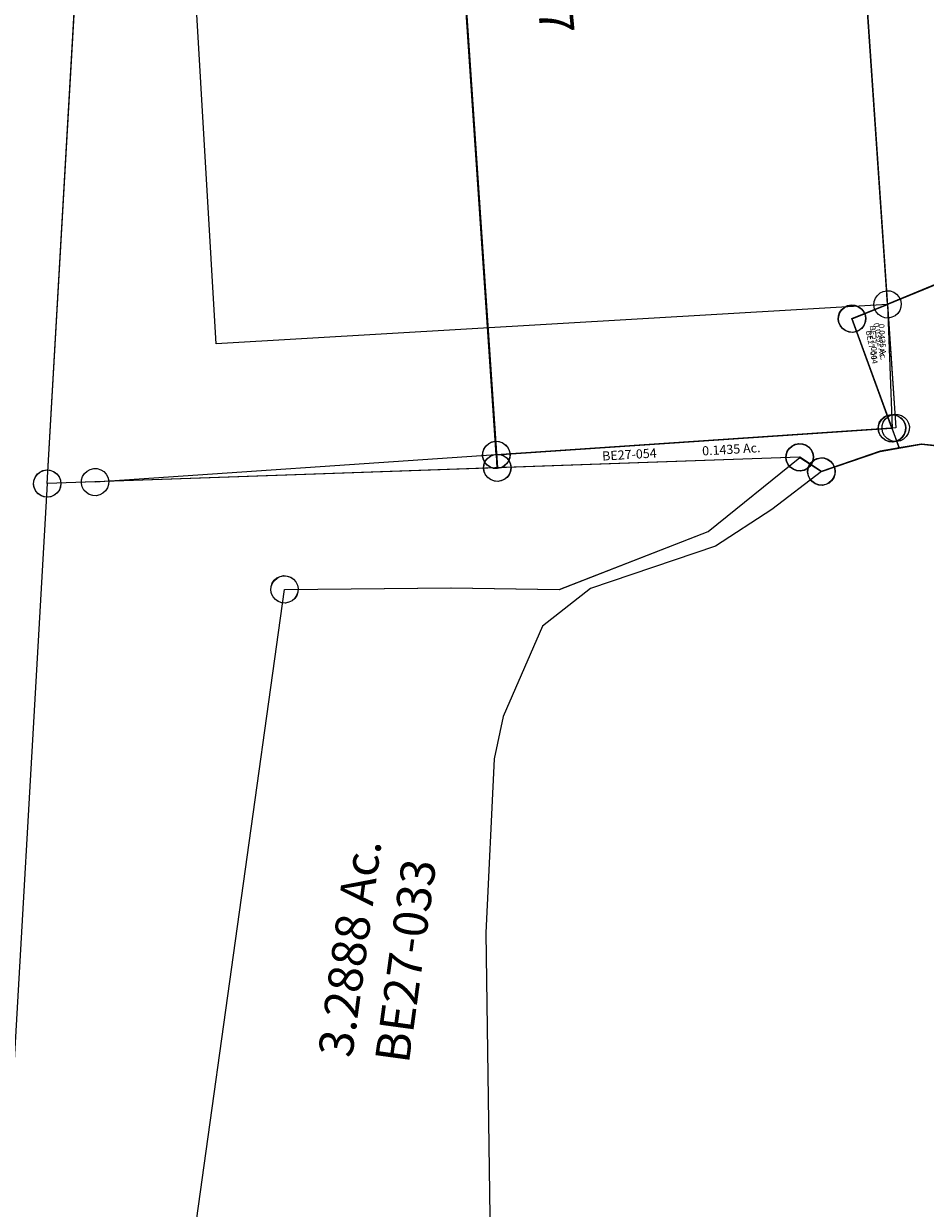
# Model space of a CAD drawing. Units: feet. Extents: x 1930560 to 1966308, y 493841 to 536828.
# Drawn here: x 1950627 to 1951415, y 505596 to 506632 of the extents above; entities that cross this region are included whole.
import ezdxf
from ezdxf.enums import TextEntityAlignment as Align

# ---------------------------------------------------------------- set-up
doc = ezdxf.new("R2010")
doc.units = ezdxf.units.FT
doc.header["$MEASUREMENT"] = 0
doc.layers.add('SURVEY', color=2, linetype='CONTINUOUS')
doc.styles.get("Standard").update_dxf_attribs({"font": 'romans.shx', "height": 40})

# ---------------------------------------------------------------- blocks, each defined once
blk = doc.blocks.new('BENTONBEA$C124B600A')
at = {"layer": 'SURVEY'}
for p, q in [((-2.8, 126.1), (-9.9, 941.1)), ((54.2, 145.6), (-2.8, 126.1)), ((-42.9, 123.6), (-40.5, 125.6)), ((-40.5, 125.6), (-37.7, 126.8)), ((-37.7, 126.8), (-34.5, 127.2)), ((-34.5, 127.2), (-31.4, 126.8)), ((-34.5, 115.2), (-2.8, 126.1)), ((-31.4, 126.8), (-28.5, 125.6)), ((-28.5, 125.6), (-26.1, 123.6)), ((-2.8, 126.1), (-1.9, 17.6)), ((-46.5, 115.2), (-46.1, 118.4)), ((-46.1, 112.1), (-46.5, 115.2)), ((-46.1, 118.4), (-44.9, 121.2)), ((-44.9, 121.2), (-42.9, 123.6)), ((-5.3, 17.6), (-34.5, 115.2)), ((-26.1, 123.6), (-24.2, 121.2)), ((-24.2, 121.2), (-23, 118.4)), ((-23, 118.4), (-22.5, 115.2)), ((-22.5, 115.2), (-23, 112.1)), ((-44.9, 109.2), (-46.1, 112.1)), ((-42.9, 106.8), (-44.9, 109.2)), ((-40.5, 104.9), (-42.9, 106.8)), ((-37.7, 103.7), (-40.5, 104.9)), ((-34.5, 103.2), (-37.7, 103.7)), ((-31.4, 103.7), (-34.5, 103.2)), ((-28.5, 104.9), (-31.4, 103.7)), ((-26.1, 106.8), (-28.5, 104.9)), ((-24.2, 109.2), (-26.1, 106.8)), ((-23, 112.1), (-24.2, 109.2)), ((-362.2, 20.5), (-360.2, 22.9)), ((-360.2, 22.9), (-357.8, 24.9)), ((-357.8, 24.9), (-355, 26.1)), ((-355, 26.1), (-351.8, 26.5)), ((-351.8, 26.5), (-348.7, 26.1)), ((-348.7, 26.1), (-345.8, 24.9)), ((-345.8, 24.9), (-343.4, 22.9)), ((-343.4, 22.9), (-341.5, 20.5)), ((-16.8, 20.7), (-15.6, 23.6)), ((-15.6, 23.6), (-13.7, 26)), ((-13.7, 26), (-11.3, 27.9)), ((-11.3, 27.9), (-8.4, 29.1)), ((-8.4, 29.1), (-5.3, 29.6)), ((-5.3, 29.6), (-2.1, 29.1)), ((-2.1, 29.1), (0.7, 27.9)), ((0.7, 27.9), (3.1, 26)), ((3.1, 26), (5.1, 23.6)), ((5.1, 23.6), (6.3, 20.7)), ((-363.8, 14.5), (-363.4, 17.7)), ((-363.4, 11.4), (-363.8, 14.5)), ((-363.4, 17.7), (-362.2, 20.5)), ((-362.2, 8.5), (-363.4, 11.4)), ((-362.1, 9.3), (-360.1, 11.7)), ((-360.1, 11.7), (-357.7, 13.6)), ((-357.7, 13.6), (-354.9, 14.8)), ((-354.9, 14.8), (-351.7, 15.3)), ((-351.8, 14.5), (-5.3, 17.6)), ((-351.7, 3.3), (-351.8, 14.5)), ((-351.7, 15.3), (-348.6, 14.8)), ((-348.6, 14.8), (-345.7, 13.6)), ((-345.7, 13.6), (-343.3, 11.7)), ((-343.3, 11.7), (-341.4, 9.3)), ((-341.5, 20.5), (-340.3, 17.7)), ((-340.3, 11.4), (-341.5, 8.5)), ((-340.3, 17.7), (-339.8, 14.5)), ((-339.8, 14.5), (-340.3, 11.4)), ((-17.3, 17.6), (-16.8, 20.7)), ((-16.8, 14.4), (-17.3, 17.6)), ((-15.6, 11.6), (-16.8, 14.4)), ((-13.7, 9.2), (-15.6, 11.6)), ((-5.3, 17.6), (0, 0)), ((-1.9, 17.6), (-5.3, 17.6)), ((5.1, 11.6), (3.1, 9.2)), ((6.3, 14.4), (5.1, 11.6)), ((6.3, 20.7), (6.7, 17.6)), ((6.7, 17.6), (6.3, 14.4)), ((-363.7, 3.3), (-363.3, 6.4)), ((-363.3, 0.2), (-363.7, 3.3)), ((-363.3, 6.4), (-362.1, 9.3)), ((-362.1, -2.7), (-363.3, 0.2)), ((-360.2, 6.1), (-362.2, 8.5)), ((-357.8, 4.2), (-360.2, 6.1)), ((-355, 3), (-357.8, 4.2)), ((-351.8, 2.5), (-355, 3)), ((-348.7, 3), (-351.8, 2.5)), ((-87.3, -3), (-351.7, 3.3)), ((-345.8, 4.2), (-348.7, 3)), ((-343.4, 6.1), (-345.8, 4.2)), ((-341.5, 8.5), (-343.4, 6.1)), ((-341.4, 9.3), (-340.2, 6.4)), ((-340.2, 0.2), (-341.4, -2.7)), ((-340.2, 6.4), (-339.7, 3.3)), ((-339.7, 3.3), (-340.2, 0.2)), ((-99.3, -3), (-98.9, 0.1)), ((-98.9, 0.1), (-97.7, 3)), ((-97.7, 3), (-95.7, 5.4)), ((-95.7, 5.4), (-93.3, 7.3)), ((-93.3, 7.3), (-90.5, 8.5)), ((-90.5, 8.5), (-87.3, 9)), ((-87.3, 9), (-84.2, 8.5)), ((-84.2, 8.5), (-81.3, 7.3)), ((-81.3, 7.3), (-78.9, 5.4)), ((-78.9, 5.4), (-77, 3)), ((-77, 3), (-75.8, 0.1)), ((-75.8, 0.1), (-75.3, -3)), ((0, 0), (-16.7, -1.9)), ((-11.3, 7.2), (-13.7, 9.2)), ((-8.4, 6), (-11.3, 7.2)), ((-5.3, 5.6), (-8.4, 6)), ((-2.1, 6), (-5.3, 5.6)), ((0.7, 7.2), (-2.1, 6)), ((3.1, 9.2), (0.7, 7.2)), ((-360.1, -5.1), (-362.1, -2.7)), ((-357.7, -7), (-360.1, -5.1)), ((-354.9, -8.2), (-357.7, -7)), ((-351.7, -8.7), (-354.9, -8.2)), ((-348.6, -8.2), (-351.7, -8.7)), ((-345.7, -7), (-348.6, -8.2)), ((-343.3, -5.1), (-345.7, -7)), ((-341.4, -2.7), (-343.3, -5.1)), ((-98.9, -6.1), (-99.3, -3)), ((-97.7, -9), (-98.9, -6.1)), ((-95.7, -11.4), (-97.7, -9)), ((-69.1, -16.6), (-87.3, -3)), ((-79.4, -10.6), (-77.5, -8.2)), ((-77, -9), (-78.9, -11.4)), ((-77.5, -8.2), (-75.1, -6.2)), ((-75.8, -6.1), (-77, -9)), ((-75.3, -3), (-75.8, -6.1)), ((-75.1, -6.2), (-72.2, -5)), ((-72.2, -5), (-69.1, -4.6)), ((-16.7, -1.9), (-69.1, -16.6)), ((-69.1, -4.6), (-65.9, -5)), ((-65.9, -5), (-63.1, -6.2)), ((-63.1, -6.2), (-60.7, -8.2)), ((-60.7, -8.2), (-58.7, -10.6)), ((-93.3, -13.3), (-95.7, -11.4)), ((-90.5, -14.5), (-93.3, -13.3)), ((-87.3, -15), (-90.5, -14.5)), ((-84.2, -14.5), (-87.3, -15)), ((-81.3, -13.3), (-84.2, -14.5)), ((-78.9, -11.4), (-81.3, -13.3)), ((-81.1, -16.6), (-80.6, -13.4)), ((-80.6, -19.7), (-81.1, -16.6)), ((-80.6, -13.4), (-79.4, -10.6)), ((-79.4, -22.6), (-80.6, -19.7)), ((-58.7, -10.6), (-57.5, -13.4)), ((-57.5, -19.7), (-58.7, -22.6)), ((-57.5, -13.4), (-57.1, -16.6)), ((-57.1, -16.6), (-57.5, -19.7)), ((-77.5, -25), (-79.4, -22.6)), ((-75.1, -26.9), (-77.5, -25)), ((-72.2, -28.1), (-75.1, -26.9)), ((-69.1, -28.6), (-72.2, -28.1)), ((-65.9, -28.1), (-69.1, -28.6)), ((-63.1, -26.9), (-65.9, -28.1)), ((-60.7, -25), (-63.1, -26.9)), ((-58.7, -22.6), (-60.7, -25))]:
    blk.add_line(p, q, dxfattribs=at)
blk.add_text('0.0435 Ac.', height=5, rotation=270, dxfattribs=at).set_placement((-11.5, 93.2), align=Align.CENTER)
blk.add_text('0.1435 Ac.', height=8, dxfattribs=at).set_placement((-146.5, 3.4), align=Align.CENTER)
at = {"layer": 'SURVEY', "insert": (-16.8, 93.2), "char_height": 5, "width": 186.365, "attachment_point": 5, "rotation": 270}
blk.add_mtext('{\\C1;BE27-054}', dxfattribs=at)
at = {"layer": 'SURVEY', "insert": (-235.7, 8.1), "char_height": 8, "width": 186.365, "attachment_point": 5}
blk.add_mtext('{\\C1;BE27-054}', dxfattribs=at)
blk = doc.blocks.new('BENTONBEA$C071A2FFB')
at = {"layer": 'SURVEY', "color": 2}
for p, q in [((0, 0), (154.7, 1326)), ((734.7, 1004.9), (743.4, 4.9)), ((393.4, 1.9), (384.9, 977.4)), ((-6, 10.3), (-3.1, 11.5)), ((-3.1, 11.5), (0, 12)), ((0, 12), (3.1, 11.5)), ((3.1, 11.5), (6, 10.3)), ((385, 10.3), (387.4, 12.2)), ((387.4, 12.2), (390.3, 13.4)), ((390.3, 13.4), (393.4, 13.9)), ((393.4, 13.9), (396.5, 13.4)), ((396.5, 13.4), (399.4, 12.2)), ((399.4, 12.2), (401.8, 10.3)), ((0, 0), (-149.8, -1284.4)), ((-12, 0), (-11.5, 3.1)), ((-11.5, 3.1), (-10.3, 6)), ((-10.3, 6), (-8.4, 8.4)), ((-8.4, 8.4), (-6, 10.3)), ((658.1, -15.8), (0, 0)), ((6, 10.3), (8.4, 8.4)), ((8.4, 8.4), (10.3, 6)), ((10.3, 6), (11.5, 3.1)), ((11.5, 3.1), (12, 0)), ((381.4, 1.9), (381.9, 5)), ((381.9, -1.3), (381.4, 1.9)), ((381.9, 5), (383.1, 7.9)), ((383.1, 7.9), (385, 10.3)), ((743.4, 4.9), (393.4, 1.9)), ((401.8, 10.3), (403.7, 7.9)), ((403.7, 7.9), (404.9, 5)), ((404.9, 5), (405.4, 1.9)), ((405.4, 1.9), (404.9, -1.3)), ((-11.5, -3.1), (-12, 0)), ((-10.3, -6), (-11.5, -3.1)), ((-8.4, -8.4), (-10.3, -6)), ((-6, -10.3), (-8.4, -8.4)), ((-3.1, -11.5), (-6, -10.3)), ((6, -10.3), (3.1, -11.5)), ((8.4, -8.4), (6, -10.3)), ((10.3, -6), (8.4, -8.4)), ((11.5, -3.1), (10.3, -6)), ((12, 0), (11.5, -3.1)), ((383.1, -4.1), (381.9, -1.3)), ((385, -6.5), (383.1, -4.1)), ((387.4, -8.5), (385, -6.5)), ((390.3, -9.7), (387.4, -8.5)), ((393.4, -10.1), (390.3, -9.7)), ((396.5, -9.7), (393.4, -10.1)), ((399.4, -8.5), (396.5, -9.7)), ((401.8, -6.5), (399.4, -8.5)), ((403.7, -4.1), (401.8, -6.5)), ((404.9, -1.3), (403.7, -4.1)), ((646.6, -12.7), (647.8, -9.8)), ((647.8, -9.8), (649.7, -7.4)), ((649.7, -7.4), (652.1, -5.5)), ((652.1, -5.5), (655, -4.3)), ((655, -4.3), (658.1, -3.8)), ((658.1, -3.8), (661.2, -4.3)), ((661.2, -4.3), (664.1, -5.5)), ((664.1, -5.5), (666.5, -7.4)), ((666.5, -7.4), (668.4, -9.8)), ((668.4, -9.8), (669.6, -12.7)), ((0, -12), (-3.1, -11.5)), ((3.1, -11.5), (0, -12)), ((646.1, -15.8), (646.6, -12.7)), ((646.6, -18.9), (646.1, -15.8)), ((647.8, -21.8), (646.6, -18.9)), ((676.4, -29.3), (658.1, -15.8)), ((668, -20.9), (670.4, -19)), ((669.6, -18.9), (668.4, -21.8)), ((669.6, -12.7), (670.1, -15.8)), ((670.1, -15.8), (669.6, -18.9)), ((670.4, -19), (673.2, -17.8)), ((673.2, -17.8), (676.4, -17.3)), ((728.7, -14.7), (676.4, -29.3)), ((676.4, -17.3), (679.5, -17.8)), ((679.5, -17.8), (682.4, -19)), ((682.4, -19), (684.8, -20.9)), ((764.9, -10.6), (728.7, -14.7)), ((978.3, -44.8), (764.9, -10.6)), ((649.7, -24.2), (647.8, -21.8)), ((652.1, -26.1), (649.7, -24.2)), ((655, -27.3), (652.1, -26.1)), ((658.1, -27.8), (655, -27.3)), ((661.2, -27.3), (658.1, -27.8)), ((664.1, -26.1), (661.2, -27.3)), ((666.5, -24.2), (664.1, -26.1)), ((664.4, -29.3), (664.8, -26.2)), ((664.8, -32.5), (664.4, -29.3)), ((664.8, -26.2), (666, -23.3)), ((666, -23.3), (668, -20.9)), ((668.4, -21.8), (666.5, -24.2)), ((684.8, -20.9), (686.7, -23.3)), ((686.7, -23.3), (687.9, -26.2)), ((687.9, -26.2), (688.4, -29.3)), ((688.4, -29.3), (687.9, -32.5)), ((666, -35.3), (664.8, -32.5)), ((668, -37.7), (666, -35.3)), ((670.4, -39.7), (668, -37.7)), ((673.2, -40.9), (670.4, -39.7)), ((676.4, -41.3), (673.2, -40.9)), ((679.5, -40.9), (676.4, -41.3)), ((682.4, -39.7), (679.5, -40.9)), ((684.8, -37.7), (682.4, -39.7)), ((686.7, -35.3), (684.8, -37.7)), ((687.9, -32.5), (686.7, -35.3))]:
    blk.add_line(p, q, dxfattribs=at)
blk = doc.blocks.new('BENTONBEA$C7F456557')
at = {"layer": 'SURVEY'}
for p, q in [((796.4, 1271.7), (797.6, 1274.6)), ((797.6, 1274.6), (799.5, 1277)), ((799.5, 1277), (801.9, 1278.9)), ((801.9, 1278.9), (804.8, 1280.1)), ((804.8, 1280.1), (807.9, 1280.6)), ((807.9, 1280.6), (811, 1280.1)), ((811, 1280.1), (813.9, 1278.9)), ((813.9, 1278.9), (816.3, 1277)), ((816.3, 1277), (818.2, 1274.6)), ((818.2, 1274.6), (819.4, 1271.7)), ((724.1, 1208.8), (807.9, 1268.6)), ((795.9, 1268.6), (796.4, 1271.7)), ((796.4, 1265.5), (795.9, 1268.6)), ((797.6, 1262.6), (796.4, 1265.5)), ((807.9, 1268.6), (826.2, 1255.1)), ((817.8, 1263.5), (820.2, 1265.4)), ((819.4, 1265.5), (818.2, 1262.6)), ((819.4, 1271.7), (819.9, 1268.6)), ((819.9, 1268.6), (819.4, 1265.5)), ((820.2, 1265.4), (823.1, 1266.6)), ((823.1, 1266.6), (826.2, 1267.1)), ((826.2, 1255.1), (878.5, 1269.7)), ((826.2, 1267.1), (829.3, 1266.6)), ((829.3, 1266.6), (832.2, 1265.4)), ((832.2, 1265.4), (834.6, 1263.5)), ((878.5, 1269.7), (914.7, 1273.8)), ((914.7, 1273.8), (1128.2, 1239.6)), ((799.5, 1260.2), (797.6, 1262.6)), ((801.9, 1258.3), (799.5, 1260.2)), ((804.8, 1257.1), (801.9, 1258.3)), ((807.9, 1256.6), (804.8, 1257.1)), ((811, 1257.1), (807.9, 1256.6)), ((813.9, 1258.3), (811, 1257.1)), ((816.3, 1260.2), (813.9, 1258.3)), ((814.2, 1255.1), (814.7, 1258.2)), ((814.7, 1252), (814.2, 1255.1)), ((814.7, 1258.2), (815.9, 1261.1)), ((815.9, 1261.1), (817.8, 1263.5)), ((818.2, 1262.6), (816.3, 1260.2)), ((834.6, 1263.5), (836.5, 1261.1)), ((836.5, 1261.1), (837.7, 1258.2)), ((837.7, 1258.2), (838.2, 1255.1)), ((838.2, 1255.1), (837.7, 1252)), ((815.9, 1249.1), (814.7, 1252)), ((817.8, 1246.7), (815.9, 1249.1)), ((820.2, 1244.8), (817.8, 1246.7)), ((823.1, 1243.6), (820.2, 1244.8)), ((826.2, 1243.1), (823.1, 1243.6)), ((829.3, 1243.6), (826.2, 1243.1)), ((832.2, 1244.8), (829.3, 1243.6)), ((834.6, 1246.7), (832.2, 1244.8)), ((836.5, 1249.1), (834.6, 1246.7)), ((837.7, 1252), (836.5, 1249.1)), ((591.3, 1165.6), (724.1, 1208.8)), ((345.5, 1190.2), (348.4, 1191.4)), ((348.4, 1191.4), (351.5, 1191.9)), ((351.5, 1191.9), (354.6, 1191.4)), ((354.6, 1191.4), (357.5, 1190.2)), ((339.5, 1179.9), (340, 1183)), ((340, 1183), (341.2, 1185.9)), ((341.2, 1185.9), (343.1, 1188.3)), ((343.1, 1188.3), (345.5, 1190.2)), ((357.5, 1190.2), (359.9, 1188.3)), ((359.9, 1188.3), (361.8, 1185.9)), ((361.8, 1185.9), (363, 1183)), ((363, 1183), (363.5, 1179.9)), ((112.9, -13.3), (351.5, 1179.9)), ((340, 1176.8), (339.5, 1179.9)), ((341.2, 1173.9), (340, 1176.8)), ((343.1, 1171.5), (341.2, 1173.9)), ((345.5, 1169.6), (343.1, 1171.5)), ((351.5, 1179.9), (496.9, 1172.8)), ((359.9, 1171.5), (357.5, 1169.6)), ((361.8, 1173.9), (359.9, 1171.5)), ((363, 1176.8), (361.8, 1173.9)), ((363.5, 1179.9), (363, 1176.8)), ((496.9, 1172.8), (591.3, 1165.6)), ((348.4, 1168.4), (345.5, 1169.6)), ((351.5, 1167.9), (348.4, 1168.4)), ((354.6, 1168.4), (351.5, 1167.9)), ((357.5, 1169.6), (354.6, 1168.4))]:
    blk.add_line(p, q, dxfattribs=at)
blk = doc.blocks.new('BENTONBEA$C192E2900')
at = {"layer": 'SURVEY'}
for p, q in [((101.9, 72.4), (101.9, 1285.1)), ((683.8, 82.8), (686.7, 84)), ((686.7, 84), (689.8, 84.4)), ((689.8, 84.4), (692.9, 84)), ((692.9, 84), (695.8, 82.8)), ((652.1, 71.9), (655, 73.1)), ((655, 73.1), (658.1, 73.6)), ((658.1, 73.6), (661.2, 73.1)), ((661.2, 73.1), (664.1, 71.9)), ((677.8, 72.4), (678.3, 75.6)), ((678.3, 75.6), (679.5, 78.4)), ((679.5, 78.4), (681.4, 80.8)), ((681.4, 80.8), (683.8, 82.8)), ((695.8, 82.8), (698.2, 80.8)), ((698.2, 80.8), (700.1, 78.4)), ((700.1, 78.4), (701.3, 75.6)), ((701.3, 75.6), (701.8, 72.4)), ((689.8, 72.4), (101.9, 72.4)), ((646.1, 61.6), (646.6, 64.7)), ((646.6, 64.7), (647.8, 67.6)), ((647.8, 67.6), (649.7, 70)), ((649.7, 70), (652.1, 71.9)), ((658.1, 61.6), (689.8, 72.4)), ((664.1, 71.9), (666.5, 70)), ((666.5, 70), (668.4, 67.6)), ((668.4, 67.6), (669.6, 64.7)), ((669.6, 64.7), (670.1, 61.6)), ((678.3, 69.3), (677.8, 72.4)), ((679.5, 66.4), (678.3, 69.3)), ((681.4, 64), (679.5, 66.4)), ((683.8, 62.1), (681.4, 64)), ((689.8, 72.4), (687.4, -36.1)), ((698.2, 64), (695.8, 62.1)), ((700.1, 66.4), (698.2, 64)), ((701.3, 69.3), (700.1, 66.4)), ((701.8, 72.4), (701.3, 69.3)), ((646.6, 58.5), (646.1, 61.6)), ((647.8, 55.6), (646.6, 58.5)), ((649.7, 53.2), (647.8, 55.6)), ((652.1, 51.3), (649.7, 53.2)), ((687.4, -36.1), (658.1, 61.6)), ((666.5, 53.2), (664.1, 51.3)), ((668.4, 55.6), (666.5, 53.2)), ((669.6, 58.5), (668.4, 55.6)), ((670.1, 61.6), (669.6, 58.5)), ((686.7, 60.9), (683.8, 62.1)), ((689.8, 60.4), (686.7, 60.9)), ((692.9, 60.9), (689.8, 60.4)), ((695.8, 62.1), (692.9, 60.9)), ((655, 50.1), (652.1, 51.3)), ((658.1, 49.6), (655, 50.1)), ((661.2, 50.1), (658.1, 49.6)), ((664.1, 51.3), (661.2, 50.1)), ((675.8, -32.9), (677, -30.1)), ((677, -30.1), (679, -27.7)), ((679, -27.7), (681.4, -25.7)), ((681.4, -25.7), (684.2, -24.5)), ((684.2, -24.5), (687.4, -24.1)), ((687.4, -24.1), (690.5, -24.5)), ((690.5, -24.5), (693.4, -25.7)), ((693.4, -25.7), (695.8, -27.7)), ((695.8, -27.7), (697.7, -30.1)), ((697.7, -30.1), (698.9, -32.9)), ((675.4, -36.1), (675.8, -32.9)), ((675.8, -39.2), (675.4, -36.1)), ((677, -42.1), (675.8, -39.2)), ((698.9, -39.2), (697.7, -42.1)), ((698.9, -32.9), (699.4, -36.1)), ((699.4, -36.1), (698.9, -39.2)), ((679, -44.5), (677, -42.1)), ((681.4, -46.4), (679, -44.5)), ((684.2, -47.6), (681.4, -46.4)), ((687.4, -48.1), (684.2, -47.6)), ((690.5, -47.6), (687.4, -48.1)), ((693.4, -46.4), (690.5, -47.6)), ((695.8, -44.5), (693.4, -46.4)), ((697.7, -42.1), (695.8, -44.5))]:
    blk.add_line(p, q, dxfattribs=at)
blk.add_text('0.0392 Ac.', height=5, rotation=278.0239, dxfattribs=at).set_placement((676.3, 56.4))
at = {"layer": 'SURVEY', "insert": (673.9, 35.9), "char_height": 5, "width": 41.126, "attachment_point": 5, "rotation": 278.0239}
blk.add_mtext('\\pt12;{\\C1;BE27-004}', dxfattribs=at)
blk = doc.blocks.new('BENTONBEA$C011443CC')
at = {"layer": 'SURVEY'}
for p, q in [((741.5, 991.6), (714.1, -8.1)), ((364.3, 1.5), (390.9, 976.7)), ((4.4, 19.5), (6.8, 21.4)), ((6.8, 21.4), (9.7, 22.6)), ((9.7, 22.6), (12.8, 23.1)), ((12.8, 23.1), (15.9, 22.6)), ((15.9, 22.6), (18.8, 21.4)), ((18.8, 21.4), (21.2, 19.5)), ((0.8, 11.1), (1.3, 14.2)), ((1.3, 8), (0.8, 11.1)), ((1.3, 14.2), (2.5, 17.1)), ((2.5, 17.1), (4.4, 19.5)), ((364.3, 1.5), (12.8, 11.1)), ((21.2, 19.5), (23.1, 17.1)), ((23.1, 17.1), (24.3, 14.2)), ((24.3, 14.2), (24.8, 11.1)), ((24.8, 11.1), (24.3, 8)), ((355.9, 9.9), (358.3, 11.8)), ((358.3, 11.8), (361.1, 13)), ((361.1, 13), (364.3, 13.5)), ((364.3, 13.5), (367.4, 13)), ((367.4, 13), (370.3, 11.8)), ((370.3, 11.8), (372.7, 9.9)), ((2.5, 5.1), (1.3, 8)), ((4.4, 2.7), (2.5, 5.1)), ((6.8, 0.8), (4.4, 2.7)), ((9.7, -0.4), (6.8, 0.8)), ((18.8, 0.8), (15.9, -0.4)), ((21.2, 2.7), (18.8, 0.8)), ((23.1, 5.1), (21.2, 2.7)), ((24.3, 8), (23.1, 5.1)), ((352.3, 1.5), (352.7, 4.6)), ((352.7, -1.6), (352.3, 1.5)), ((352.7, 4.6), (353.9, 7.5)), ((353.9, 7.5), (355.9, 9.9)), ((714.1, -8.1), (364.3, 1.5)), ((372.7, 9.9), (374.6, 7.5)), ((374.6, 7.5), (375.8, 4.6)), ((375.8, 4.6), (376.3, 1.5)), ((376.3, 1.5), (375.8, -1.6)), ((703.8, -2.1), (705.7, 0.3)), ((705.7, 0.3), (708.1, 2.2)), ((708.1, 2.2), (711, 3.4)), ((711, 3.4), (714.1, 3.9)), ((714.1, 3.9), (717.2, 3.4)), ((717.2, 3.4), (720.1, 2.2)), ((720.1, 2.2), (722.5, 0.3)), ((722.5, 0.3), (724.4, -2.1)), ((12.8, -0.9), (9.7, -0.4)), ((15.9, -0.4), (12.8, -0.9)), ((353.9, -4.5), (352.7, -1.6)), ((355.9, -6.9), (353.9, -4.5)), ((358.3, -8.8), (355.9, -6.9)), ((361.1, -10), (358.3, -8.8)), ((364.3, -10.5), (361.1, -10)), ((367.4, -10), (364.3, -10.5)), ((370.3, -8.8), (367.4, -10)), ((372.7, -6.9), (370.3, -8.8)), ((374.6, -4.5), (372.7, -6.9)), ((375.8, -1.6), (374.6, -4.5)), ((702.1, -8.1), (702.6, -5)), ((702.6, -11.2), (702.1, -8.1)), ((702.6, -5), (703.8, -2.1)), ((724.4, -2.1), (725.6, -5)), ((725.6, -5), (726.1, -8.1)), ((726.1, -8.1), (725.6, -11.2)), ((703.8, -14.1), (702.6, -11.2)), ((705.7, -16.5), (703.8, -14.1)), ((708.1, -18.4), (705.7, -16.5)), ((711, -19.6), (708.1, -18.4)), ((714.1, -20.1), (711, -19.6)), ((717.2, -19.6), (714.1, -20.1)), ((720.1, -18.4), (717.2, -19.6)), ((722.5, -16.5), (720.1, -18.4)), ((724.4, -14.1), (722.5, -16.5)), ((725.6, -11.2), (724.4, -14.1))]:
    blk.add_line(p, q, dxfattribs=at)
at = {"layer": 'SURVEY', "insert": (452.6, 452.6), "char_height": 30, "width": 167.134, "attachment_point": 5, "rotation": 270}
blk.add_mtext('\\pt8;{\\C1;BE27-017}', dxfattribs=at)
blk = doc.blocks.new('A$C5A8E66ED')
at = {"layer": 'SURVEY', "color": 6}
blk.add_lwpolyline([(756.9, 43.4), (750.6, 60.6), (715.6, 156.4), (802.4, 191.9), (766, 1006.3), (347.9, 872.2), (405.6, 25.9), (12, 12), (87.8, 1344.8), (1239.3, 1280.3), (1303.7, 1088.2), (1311.1, 872.4), (1266.7, 733.8), (1162.9, 258.7), (1082.4, 167.8), (1038.6, 131.2), (931.8, 94), (818.5, 80.3), (807, 43.7), (776.1, 46.8), (756.9, 43.4)], dxfattribs=at)
at = {"layer": 'SURVEY', "color": 6, "linetype": 'Continuous'}
for points in [[(718.7, 167.9), (721.6, 166.7), (724, 164.8), (725.9, 162.4), (727.1, 159.5), (727.6, 156.4), (727.1, 153.3), (725.9, 150.4), (724, 148), (721.6, 146.1), (718.7, 144.9), (715.6, 144.4), (712.5, 144.9), (709.6, 146.1), (707.2, 148), (705.3, 150.4), (704.1, 153.3), (703.6, 156.4), (704.1, 159.5), (705.3, 162.4), (707.2, 164.8), (709.6, 166.7), (712.5, 167.9), (715.6, 168.4)], [(753.7, 72.1), (756.6, 70.9), (759, 69), (760.9, 66.6), (762.1, 63.7), (762.6, 60.6), (762.1, 57.5), (760.9, 54.6), (759, 52.2), (756.6, 50.3), (753.7, 49.1), (750.6, 48.6), (747.5, 49.1), (744.6, 50.3), (742.2, 52.2), (740.3, 54.6), (739.1, 57.5), (738.6, 60.6), (739.1, 63.7), (740.3, 66.6), (742.2, 69), (744.6, 70.9), (747.5, 72.1), (750.6, 72.6)], [(408.7, 37.4), (411.6, 36.2), (414, 34.3), (415.9, 31.9), (417.1, 29), (417.6, 25.9), (417.1, 22.8), (415.9, 19.9), (414, 17.5), (411.6, 15.6), (408.7, 14.4), (405.6, 13.9), (402.4, 14.4), (399.6, 15.6), (397.2, 17.5), (395.2, 19.9), (394, 22.8), (393.6, 25.9), (394, 29), (395.2, 31.9), (397.2, 34.3), (399.6, 36.2), (402.4, 37.4), (405.6, 37.9)], [(15.1, 23.5), (18, 22.3), (20.4, 20.4), (22.3, 18), (23.5, 15.1), (24, 12), (23.5, 8.9), (22.3, 6), (20.4, 3.6), (18, 1.7), (15.1, 0.5), (12, 0), (8.9, 0.5), (6, 1.7), (3.6, 3.6), (1.7, 6), (0.5, 8.9), (0, 12), (0.5, 15.1), (1.7, 18), (3.6, 20.4), (6, 22.3), (8.9, 23.5), (12, 24)]]:
    blk.add_lwpolyline(points, close=True, dxfattribs=at)
blk = doc.blocks.new('BENTONBEA$C65396F82')
at = {"layer": 'SURVEY'}
for p, q in [((567.2, 693.3), (569.6, 695.2)), ((569.6, 695.2), (572.5, 696.4)), ((572.5, 696.4), (575.6, 696.9)), ((575.6, 696.9), (578.7, 696.4)), ((578.7, 696.4), (581.6, 695.2)), ((581.6, 695.2), (584, 693.3)), ((491.8, 625), (575.6, 684.9)), ((563.6, 684.9), (564.1, 688)), ((564.1, 681.8), (563.6, 684.9)), ((564.1, 688), (565.3, 690.9)), ((565.3, 690.9), (567.2, 693.3)), ((575.6, 684.9), (593.9, 671.3)), ((584, 693.3), (585.9, 690.9)), ((585.9, 690.9), (587.1, 688)), ((587.1, 688), (587.6, 684.9)), ((587.6, 684.9), (587.1, 681.8)), ((565.3, 678.9), (564.1, 681.8)), ((567.2, 676.5), (565.3, 678.9)), ((569.6, 674.6), (567.2, 676.5)), ((572.5, 673.4), (569.6, 674.6)), ((575.6, 672.9), (572.5, 673.4)), ((578.7, 673.4), (575.6, 672.9)), ((581.6, 674.6), (578.7, 673.4)), ((584, 676.5), (581.6, 674.6)), ((581.9, 671.3), (582.4, 674.5)), ((582.4, 674.5), (583.6, 677.3)), ((583.6, 677.3), (585.5, 679.7)), ((585.9, 678.9), (584, 676.5)), ((585.5, 679.7), (587.9, 681.7)), ((587.1, 681.8), (585.9, 678.9)), ((587.9, 681.7), (590.8, 682.9)), ((590.8, 682.9), (593.9, 683.3)), ((593.9, 683.3), (597, 682.9)), ((597, 682.9), (599.9, 681.7)), ((599.9, 681.7), (602.3, 679.7)), ((602.3, 679.7), (604.2, 677.3)), ((604.2, 677.3), (605.4, 674.5)), ((605.4, 674.5), (605.9, 671.3)), ((593.9, 671.3), (548.7, 640.7)), ((582.4, 668.2), (581.9, 671.3)), ((583.6, 665.3), (582.4, 668.2)), ((585.5, 662.9), (583.6, 665.3)), ((587.9, 661), (585.5, 662.9)), ((602.3, 662.9), (599.9, 661)), ((604.2, 665.3), (602.3, 662.9)), ((605.4, 668.2), (604.2, 665.3)), ((605.9, 671.3), (605.4, 668.2)), ((590.8, 659.8), (587.9, 661)), ((593.9, 659.3), (590.8, 659.8)), ((597, 659.8), (593.9, 659.3)), ((599.9, 661), (597, 659.8)), ((548.7, 640.7), (497.6, 611.8)), ((359, 581.8), (491.8, 625)), ((497.6, 611.8), (386.3, 581.2)), ((107.7, 599.3), (108.9, 602.2)), ((108.9, 602.2), (110.8, 604.6)), ((110.8, 604.6), (113.2, 606.5)), ((113.2, 606.5), (116.1, 607.7)), ((116.1, 607.7), (119.2, 608.2)), ((119.2, 608.2), (122.3, 607.7)), ((122.3, 607.7), (125.2, 606.5)), ((125.2, 606.5), (127.6, 604.6)), ((127.6, 604.6), (129.5, 602.2)), ((129.5, 602.2), (130.7, 599.3)), ((0, 0), (119.2, 596.2)), ((107.2, 596.2), (107.7, 599.3)), ((107.7, 593.1), (107.2, 596.2)), ((108.9, 590.2), (107.7, 593.1)), ((119.2, 596.2), (264.6, 589.1)), ((130.7, 593.1), (129.5, 590.2)), ((130.7, 599.3), (131.2, 596.2)), ((131.2, 596.2), (130.7, 593.1)), ((110.8, 587.8), (108.9, 590.2)), ((113.2, 585.9), (110.8, 587.8)), ((116.1, 584.7), (113.2, 585.9)), ((119.2, 584.2), (116.1, 584.7)), ((122.3, 584.7), (119.2, 584.2)), ((125.2, 585.9), (122.3, 584.7)), ((127.6, 587.8), (125.2, 585.9)), ((129.5, 590.2), (127.6, 587.8)), ((264.6, 589.1), (359, 581.8)), ((386.3, 581.2), (342.5, 550.7)), ((342.5, 550.7), (303.6, 474.1)), ((303.6, 474.1), (293.6, 437.4)), ((293.6, 437.4), (277.2, 286)), ((277.2, 286), (266.2, 38.1)), ((266.2, 38.1), (258.5, -30.4)), ((159.2, -18.7), (0, 0)), ((148.9, -12.7), (150.8, -10.3)), ((150.8, -10.3), (153.2, -8.4)), ((153.2, -8.4), (156.1, -7.2)), ((156.1, -7.2), (159.2, -6.7)), ((159.2, -6.7), (162.3, -7.2)), ((162.3, -7.2), (165.2, -8.4)), ((165.2, -8.4), (167.6, -10.3)), ((167.6, -10.3), (169.5, -12.7)), ((147.2, -18.7), (147.7, -15.6)), ((147.7, -21.8), (147.2, -18.7)), ((147.7, -15.6), (148.9, -12.7)), ((258.5, -30.4), (159.2, -18.7)), ((169.5, -12.7), (170.7, -15.6)), ((170.7, -15.6), (171.2, -18.7)), ((171.2, -18.7), (170.7, -21.8)), ((148.9, -24.7), (147.7, -21.8)), ((150.8, -27.1), (148.9, -24.7)), ((153.2, -29), (150.8, -27.1)), ((156.1, -30.2), (153.2, -29)), ((159.2, -30.7), (156.1, -30.2)), ((162.3, -30.2), (159.2, -30.7)), ((165.2, -29), (162.3, -30.2)), ((167.6, -27.1), (165.2, -29)), ((169.5, -24.7), (167.6, -27.1)), ((170.7, -21.8), (169.5, -24.7))]:
    blk.add_line(p, q, dxfattribs=at)
blk.add_text('3.2888 Ac.', height=30, rotation=78.8573, dxfattribs=at).set_placement((172.5, 277), align=Align.CENTER)
at = {"layer": 'SURVEY', "insert": (205.8, 265.7), "char_height": 30, "width": 186.365, "attachment_point": 5, "rotation": 78.8573}
blk.add_mtext('{\\C1;BE27-033}', dxfattribs=at)

msp = doc.modelspace()

# ---------------------------------------------------------------- block references
at = {"layer": 'SURVEY', "ltscale": 10}
for name, p, rotation in [('BENTONBEA$C071A2FFB', (1950647.4, 506229.6), 3.372604026476163), ('BENTONBEA$C7F456557', (1950573.4, 504938.5), 3.372604021164223), ('BENTONBEA$C192E2900', (1950697.7, 506273.4), 3.373271512229212), ('A$C5A8E66ED', (1950635.4, 506217.6), 359.9760492911979), ('BENTONBEA$C011443CC', (1950677.5, 506218.6), 5.439037961558223), ('BENTONBEA$C124B600A', (1951392.1, 506260.8), 3.372159995267873), ('BENTONBEA$C65396F82', (1950770.9, 505534.9), 3.373036728376653)]:
    msp.add_blockref(name, p, dxfattribs=dict(at, rotation=rotation))

doc.saveas('drawing.dxf')
